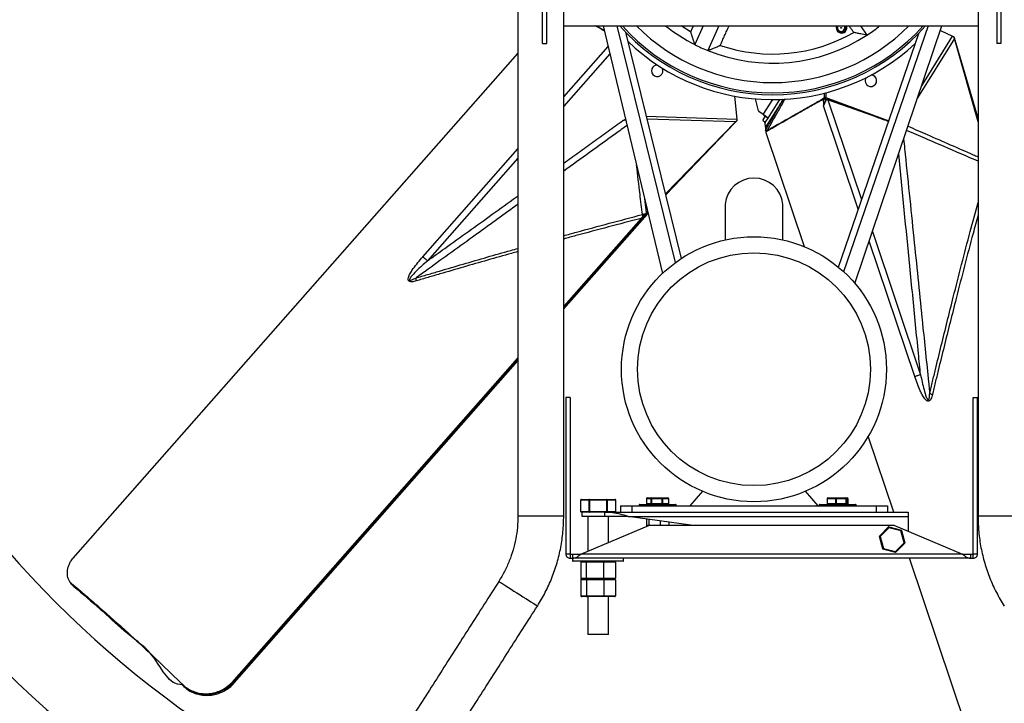
# Model space of a CAD drawing. Units: millimetres. Extents: x -2676 to 447, y 301 to 2112.
# Drawn here: x -1953 to -1341, y 521 to 947 of the extents above; entities that cross this region are included whole.
import ezdxf

# ---------------------------------------------------------------- set-up
doc = ezdxf.new("R2010")
doc.units = ezdxf.units.MM

msp = doc.modelspace()

# ---------------------------------------------------------------- linework, layer by layer
for p, q in [((-1628.05, 931.9), (-1628.05, 985.9)), ((-1625.45, 931.9), (-1625.45, 985.9)), ((-1345.43, 985.9), (-1345.43, 931.9)), ((-1342.83, 985.9), (-1342.83, 931.9)), ((-1614.89, 942.88), (-1357.06, 942.88)), ((-1590.29, 942.88), (-1553.4, 788.8)), ((-1545.35, 795.56), (-1581.54, 942.88)), ((-1576.48, 939.06), (-1541.84, 798.01)), ((-1528.02, 942.88), (-1533.32, 931.24)), ((-1518.26, 942.88), (-1525.23, 927.55)), ((-1443.95, 792.72), (-1393.98, 938.24)), ((-1388.16, 942.88), (-1440.7, 789.88)), ((-1433.7, 782.61), (-1379.5, 942.88)), ((-1430.28, 942.88), (-1426.17, 937.11)), ((-1419.36, 942.88), (-1418.93, 942.28)), ((-1418.17, 942.88), (-1418.93, 942.28)), ((-1380.49, 939.96), (-1372.95, 936.55)), ((-1628.05, 931.9), (-1625.45, 931.9)), ((-1371.75, 935.06), (-1394.65, 898.09)), ((-1392.09, 905.65), (-1372.95, 936.55)), ((-1357.06, 883.1), (-1371.75, 935.06)), ((-1371.52, 934.3), (-1357.06, 884.79)), ((-1342.83, 931.9), (-1345.43, 931.9)), ((-1920.17, 611.59), (-1643.39, 925.7)), ((-1614.89, 898.67), (-1587.22, 930.07)), ((-1586.14, 925.55), (-1614.89, 892.92)), ((-1508.61, 899.17), (-1507.21, 884.87)), ((-1493.66, 889.93), (-1495.56, 897.42)), ((-1490.69, 887.74), (-1484.85, 896.98)), ((-1478.41, 897.13), (-1489.34, 879.84)), ((-1480.67, 897.04), (-1487.95, 885.53)), ((-1420.01, 886.26), (-1451.95, 898.03)), ((-1451.85, 898.31), (-1412.65, 883.86)), ((-1420.07, 886.11), (-1450.43, 896.78)), ((-1450.43, 896.78), (-1429.53, 834.72)), ((-1450.38, 896.93), (-1420.01, 886.26)), ((-1490.69, 887.74), (-1493.46, 889.65)), ((-1431.55, 828.83), (-1453.23, 893.19)), ((-1563.6, 886.61), (-1507.21, 884.87)), ((-1507.9, 883.08), (-1563.15, 884.79)), ((-1551.68, 838.07), (-1507.9, 883.08)), ((-1508.43, 882.51), (-1551.52, 837.44)), ((-1489.63, 886.42), (-1490.88, 884.44)), ((-1490.32, 887.33), (-1488.14, 885.95)), ((-1487.95, 885.53), (-1489.29, 883.4)), ((-1465.08, 805.39), (-1488.99, 876.37)), ((-1702.55, 799.18), (-1643.39, 866.32)), ((-1643.39, 860.57), (-1699.7, 796.67)), ((-1514.48, 831.91), (-1514.48, 809.61)), ((-1478.48, 809.61), (-1478.48, 831.91)), ((-1614.89, 766.65), (-1564.47, 823.88)), ((-1614.89, 768.39), (-1566.73, 823.05)), ((-1566.26, 822.64), (-1614.89, 767.45)), ((-1564.5, 824.53), (-1564.25, 824.13)), ((-1563.56, 826.24), (-1562.56, 827.06)), ((-1562.34, 826.13), (-1563.21, 825.22)), ((-1422.81, 814.79), (-1392.82, 725.74)), ((-1396.42, 724.53), (-1424.82, 808.85)), ((-1821.35, 534.08), (-1643.39, 736.05)), ((-1821.38, 532.31), (-1643.39, 734.31)), ((-1643.39, 735.1), (-1820.91, 533.63)), ((-1613.55, 711.55), (-1613.55, 614.08)), ((-1610.95, 711.55), (-1613.55, 711.55)), ((-1610.95, 711.55), (-1610.95, 614.08)), ((-1360, 711.55), (-1357.4, 711.55)), ((-1360, 614.08), (-1360, 711.55)), ((-1360, 711.55), (-1357.4, 711.55)), ((-1357.4, 614.08), (-1357.4, 711.55)), ((-1409.41, 640.13), (-1425.34, 687.41)), ((-1528.61, 653.18), (-1536.48, 644.13)), ((-1456.48, 644.13), (-1464.34, 653.18)), ((-1604.39, 647.63), (-1604.41, 647.63)), ((-1599.02, 647.63), (-1604.39, 647.63)), ((-1604.39, 647.63), (-1604.39, 640.63)), ((-1603.87, 648.13), (-1598.67, 648.13)), ((-1598.84, 647.63), (-1599.02, 647.63)), ((-1599.02, 640.63), (-1599.02, 647.63)), ((-1598.84, 647.63), (-1598.84, 640.63)), ((-1588.11, 647.63), (-1598.84, 647.63)), ((-1598.67, 648.13), (-1588.28, 648.13)), ((-1588.28, 648.13), (-1583.08, 648.13)), ((-1587.93, 647.63), (-1588.11, 647.63)), ((-1588.11, 640.63), (-1588.11, 647.63)), ((-1587.93, 647.63), (-1587.93, 640.63)), ((-1582.56, 647.63), (-1587.93, 647.63)), ((-1582.56, 640.63), (-1582.56, 647.63)), ((-1582.54, 647.63), (-1582.56, 647.63)), ((-1579.48, 644.13), (-1579.48, 640.13)), ((-1579.48, 644.13), (-1572.48, 644.13)), ((-1572.48, 644.13), (-1572.48, 640.13)), ((-1572.48, 644.13), (-1420.48, 644.13)), ((-1562.13, 644.78), (-1567.98, 644.78)), ((-1567.73, 645.03), (-1562, 645.03)), ((-1563.4, 648.53), (-1563.42, 648.53)), ((-1563.42, 645.53), (-1563.4, 645.53)), ((-1560.53, 648.53), (-1563.4, 648.53)), ((-1563.4, 648.53), (-1563.4, 645.53)), ((-1563.4, 645.53), (-1560.53, 645.53)), ((-1562.87, 649.03), (-1560.15, 649.03)), ((-1544.98, 644.78), (-1562.13, 644.78)), ((-1562, 645.03), (-1545.23, 645.03)), ((-1560.36, 648.53), (-1560.53, 648.53)), ((-1560.53, 645.53), (-1560.53, 648.53)), ((-1560.53, 645.53), (-1560.36, 645.53)), ((-1553.62, 648.53), (-1560.36, 648.53)), ((-1560.36, 648.53), (-1560.36, 645.53)), ((-1560.36, 645.53), (-1553.62, 645.53)), ((-1560.15, 649.03), (-1553.75, 649.03)), ((-1553.75, 649.03), (-1550.08, 649.03)), ((-1553.44, 648.53), (-1553.62, 648.53)), ((-1553.62, 645.53), (-1553.62, 648.53)), ((-1553.62, 645.53), (-1553.44, 645.53)), ((-1549.57, 648.53), (-1553.44, 648.53)), ((-1553.44, 648.53), (-1553.44, 645.53)), ((-1553.44, 645.53), (-1549.57, 645.53)), ((-1549.57, 645.53), (-1549.57, 648.53)), ((-1549.53, 648.53), (-1549.57, 648.53)), ((-1549.57, 645.53), (-1549.53, 645.53)), ((-1450.13, 644.78), (-1455.98, 644.78)), ((-1455.73, 645.03), (-1450, 645.03)), ((-1450.91, 648.53), (-1450.98, 648.53)), ((-1450.98, 645.53), (-1450.91, 645.53)), ((-1445.63, 648.53), (-1450.91, 648.53)), ((-1450.91, 648.53), (-1450.91, 645.53)), ((-1450.91, 645.53), (-1445.63, 645.53)), ((-1450.46, 649.03), (-1445.45, 649.03)), ((-1432.98, 644.78), (-1450.13, 644.78)), ((-1450, 645.03), (-1433.23, 645.03)), ((-1445.43, 648.53), (-1445.63, 648.53)), ((-1445.63, 645.53), (-1445.63, 648.53)), ((-1445.63, 645.53), (-1445.43, 645.53)), ((-1445.45, 649.03), (-1439.46, 649.03)), ((-1439.12, 648.53), (-1445.43, 648.53)), ((-1445.43, 648.53), (-1445.43, 645.53)), ((-1445.43, 645.53), (-1439.12, 645.53)), ((-1439.46, 649.03), (-1438.49, 649.03)), ((-1439.12, 645.53), (-1439.12, 648.53)), ((-1439, 648.53), (-1439.12, 648.53)), ((-1439.12, 645.53), (-1439, 645.53)), ((-1439, 648.53), (-1439, 645.53)), ((-1437.97, 648.53), (-1439, 648.53)), ((-1439, 645.53), (-1437.97, 645.53)), ((-1437.97, 645.53), (-1437.97, 648.53)), ((-1437.97, 648.53), (-1437.97, 648.53)), ((-1437.97, 645.53), (-1437.97, 645.53)), ((-1420.48, 644.13), (-1420.48, 640.13)), ((-1420.48, 644.13), (-1413.48, 644.13)), ((-1413.48, 644.13), (-1413.48, 640.13)), ((-1604.41, 640.63), (-1604.39, 640.63)), ((-1604.39, 640.63), (-1599.02, 640.63)), ((-1603.48, 640.13), (-1603.87, 640.13)), ((-1603.48, 637.53), (-1603.48, 640.13)), ((-1589.38, 640.13), (-1603.48, 640.13)), ((-1589.38, 637.53), (-1603.48, 637.53)), ((-1599.02, 640.63), (-1598.84, 640.63)), ((-1598.84, 640.63), (-1588.11, 640.63)), ((-1589.38, 640.13), (-1400.48, 640.13)), ((-1588.11, 640.63), (-1587.93, 640.63)), ((-1587.93, 640.63), (-1582.56, 640.63)), ((-1582.56, 640.63), (-1582.54, 640.63)), ((-1535.81, 632.05), (-1574.83, 637.53)), ((-1574.83, 637.53), (-1400.48, 637.53)), ((-1400.48, 640.13), (-1400.48, 637.53)), ((-1400.48, 637.53), (-1400.48, 628.28)), ((-1604.34, 614.08), (-1561.48, 632.05)), ((-1563.46, 635.94), (-1563.46, 632.03)), ((-1563.46, 632.03), (-1561.89, 632.03)), ((-1562.72, 631.53), (-1562.91, 631.53)), ((-1561.89, 635.72), (-1561.89, 632.03)), ((-1561.89, 632.03), (-1561.52, 632.03)), ((-1561.48, 632.05), (-1409.48, 632.05)), ((-1554.9, 634.74), (-1554.9, 632.05)), ((-1549.49, 633.97), (-1549.49, 632.05)), ((-1409.48, 632.05), (-1366.62, 614.08)), ((-1416.32, 617.32), (-1418.42, 625.06)), ((-1418.37, 625.25), (-1412.71, 630.93)), ((-1412.48, 630.46), (-1417.89, 625.02)), ((-1412.52, 630.99), (-1404.77, 628.93)), ((-1405.06, 628.49), (-1412.48, 630.46)), ((-1403.06, 621.09), (-1405.06, 628.49)), ((-1404.63, 628.79), (-1402.53, 621.05)), ((-1417.89, 625.02), (-1415.89, 617.62)), ((-1408.47, 615.65), (-1403.06, 621.09)), ((-1402.58, 620.86), (-1408.24, 615.17)), ((-1610.95, 614.08), (-1609.21, 614.08)), ((-1366.62, 614.08), (-1604.34, 614.08)), ((-1408.43, 615.12), (-1416.18, 617.18)), ((-1415.89, 617.62), (-1408.47, 615.65)), ((-1361.74, 614.08), (-1360, 614.08)), ((-1610.95, 611.48), (-1609.21, 611.48)), ((-1609.35, 609.83), (-1599.56, 609.83)), ((-1361.74, 611.48), (-1609.21, 611.48)), ((-1599.47, 609.58), (-1609.1, 609.58)), ((-1600.84, 609.08), (-1604.2, 609.08)), ((-1604.2, 609.08), (-1604.2, 599.08)), ((-1590.11, 609.08), (-1600.84, 609.08)), ((-1600.84, 609.08), (-1600.84, 599.08)), ((-1599.56, 609.83), (-1577.6, 609.83)), ((-1577.85, 609.58), (-1599.47, 609.58)), ((-1590.11, 609.08), (-1590.11, 599.08)), ((-1582.75, 609.08), (-1590.11, 609.08)), ((-1582.75, 609.08), (-1582.75, 599.08)), ((-1342.76, 442.27), (-1399.76, 611.48)), ((-1361.74, 611.48), (-1360, 611.48)), ((-1600.74, 598.08), (-1604.23, 598.08)), ((-1604.23, 598.08), (-1604.23, 588.08)), ((-1604.2, 599.08), (-1600.84, 599.08)), ((-1603.67, 598.58), (-1600.35, 598.58)), ((-1600.84, 599.08), (-1590.11, 599.08)), ((-1589.98, 598.08), (-1600.74, 598.08)), ((-1600.74, 598.08), (-1600.74, 588.08)), ((-1600.35, 598.58), (-1590.17, 598.58)), ((-1590.17, 598.58), (-1583.29, 598.58)), ((-1590.11, 599.08), (-1582.75, 599.08)), ((-1582.73, 598.08), (-1589.98, 598.08)), ((-1589.98, 598.08), (-1589.98, 588.08)), ((-1582.73, 598.08), (-1582.73, 588.08)), ((-1920.23, 594.31), (-1919.75, 593.89)), ((-1604.23, 588.08), (-1600.74, 588.08)), ((-1600.35, 587.58), (-1603.67, 587.58)), ((-1600.74, 588.08), (-1589.98, 588.08)), ((-1590.17, 587.58), (-1600.35, 587.58)), ((-1583.29, 587.58), (-1590.17, 587.58)), ((-1589.98, 588.08), (-1582.73, 588.08)), ((-1587.13, 563.93), (-1599.83, 563.93))]:
    msp.add_line(p, q)
at = {"flags": 128}
for points in [[(-1535.95, 939.17), (-1541.17, 942.42), (-1541.84, 942.88)], [(-1372.95, 936.55), (-1372.65, 936.41), (-1372.35, 936.28), (-1372.06, 936.14)], [(-1451.85, 898.31), (-1451.94, 898.32), (-1452.04, 898.34), (-1452.13, 898.35), (-1452.23, 898.37), (-1452.32, 898.38), (-1452.41, 898.4), (-1452.5, 898.41), (-1452.59, 898.42)], [(-1451.85, 898.31), (-1451.86, 898.28), (-1451.87, 898.24), (-1451.89, 898.21), (-1451.9, 898.17), (-1451.91, 898.14), (-1451.92, 898.1), (-1451.94, 898.07), (-1451.95, 898.03)], [(-1450.38, 896.93), (-1450.38, 896.91), (-1450.39, 896.89), (-1450.4, 896.87), (-1450.4, 896.85), (-1450.41, 896.83), (-1450.42, 896.81), (-1450.42, 896.79), (-1450.43, 896.78)], [(-1507.21, 884.87), (-1507.17, 884.54), (-1507.14, 884.21), (-1507.11, 883.89)], [(-1488.33, 886.1), (-1488.68, 886.35), (-1489.12, 886.65), (-1489.61, 886.99), (-1490.14, 887.35), (-1490.69, 887.74)], [(-1420.01, 886.26), (-1420.02, 886.24), (-1420.02, 886.22), (-1420.03, 886.2), (-1420.04, 886.19), (-1420.04, 886.17), (-1420.05, 886.15), (-1420.06, 886.13), (-1420.07, 886.11)], [(-1566.73, 823.05), (-1566.66, 822.99), (-1566.59, 822.93), (-1566.52, 822.86), (-1566.46, 822.81), (-1566.39, 822.75), (-1566.34, 822.7), (-1566.3, 822.67), (-1566.26, 822.64)], [(-1699.7, 796.67), (-1700.07, 797), (-1700.44, 797.32), (-1700.81, 797.65), (-1701.17, 797.97), (-1701.53, 798.28), (-1701.88, 798.59), (-1702.22, 798.89), (-1702.55, 799.18)], [(-1392.82, 725.74), (-1393.29, 725.59), (-1393.75, 725.43), (-1394.22, 725.27), (-1394.67, 725.12), (-1395.13, 724.97), (-1395.57, 724.82), (-1396, 724.67), (-1396.42, 724.53)], [(-1360, 711.55), (-1360, 711.55)], [(-1357.4, 711.55), (-1357.4, 711.55)], [(-1643.39, 637.85), (-1643.32, 637.85), (-1642.93, 637.84), (-1642.2, 637.84), (-1641.14, 637.84), (-1639.79, 637.83), (-1638.18, 637.83), (-1636.35, 637.83), (-1634.33, 637.82), (-1632.19, 637.82), (-1629.98, 637.82), (-1627.74, 637.82), (-1625.54, 637.81), (-1623.43, 637.81), (-1621.46, 637.81), (-1619.68, 637.81), (-1618.13, 637.81), (-1616.85, 637.81), (-1615.87, 637.82), (-1615.22, 637.82), (-1614.92, 637.82), (-1614.89, 637.82)], [(-1328.56, 637.65), (-1328.63, 637.66), (-1329.02, 637.66), (-1329.75, 637.66), (-1330.81, 637.66), (-1332.16, 637.67), (-1333.77, 637.67), (-1335.6, 637.67), (-1337.62, 637.68), (-1339.76, 637.68), (-1341.97, 637.68), (-1344.21, 637.68), (-1346.41, 637.69), (-1348.52, 637.69), (-1350.49, 637.69), (-1352.28, 637.69), (-1353.82, 637.69), (-1355.1, 637.69), (-1356.08, 637.69), (-1356.73, 637.68), (-1357.03, 637.68), (-1357.06, 637.68)], [(-1418.42, 625.06), (-1418.41, 625.06), (-1418.38, 625.05), (-1418.33, 625.05), (-1418.26, 625.05), (-1418.18, 625.04), (-1418.09, 625.03), (-1417.99, 625.03), (-1417.89, 625.02)], [(-1417.89, 625.02), (-1417.98, 625.07), (-1418.07, 625.11), (-1418.16, 625.15), (-1418.23, 625.18), (-1418.29, 625.21), (-1418.33, 625.23), (-1418.36, 625.25), (-1418.37, 625.25)], [(-1412.48, 630.46), (-1412.53, 630.55), (-1412.57, 630.64), (-1412.61, 630.72), (-1412.64, 630.8), (-1412.67, 630.85), (-1412.69, 630.9), (-1412.71, 630.93), (-1412.71, 630.93)], [(-1412.48, 630.46), (-1412.49, 630.56), (-1412.5, 630.66), (-1412.5, 630.75), (-1412.51, 630.83), (-1412.51, 630.9), (-1412.52, 630.95), (-1412.52, 630.98), (-1412.52, 630.99)], [(-1405.06, 628.49), (-1405.01, 628.58), (-1404.95, 628.66), (-1404.9, 628.74), (-1404.86, 628.8), (-1404.82, 628.86), (-1404.79, 628.9), (-1404.77, 628.92), (-1404.77, 628.93)], [(-1405.06, 628.49), (-1404.98, 628.55), (-1404.9, 628.61), (-1404.82, 628.66), (-1404.76, 628.7), (-1404.7, 628.74), (-1404.66, 628.77), (-1404.64, 628.79), (-1404.63, 628.79)], [(-1402.58, 620.86), (-1402.59, 620.86), (-1402.62, 620.88), (-1402.66, 620.9), (-1402.72, 620.93), (-1402.79, 620.96), (-1402.88, 621), (-1402.97, 621.04), (-1403.06, 621.09)], [(-1403.06, 621.09), (-1402.96, 621.08), (-1402.86, 621.07), (-1402.77, 621.07), (-1402.69, 621.06), (-1402.62, 621.06), (-1402.57, 621.05), (-1402.54, 621.05), (-1402.53, 621.05)], [(-1416.32, 617.32), (-1416.31, 617.32), (-1416.29, 617.34), (-1416.25, 617.37), (-1416.19, 617.4), (-1416.13, 617.45), (-1416.05, 617.5), (-1415.97, 617.56), (-1415.89, 617.62)], [(-1416.18, 617.18), (-1416.18, 617.19), (-1416.16, 617.21), (-1416.13, 617.25), (-1416.09, 617.31), (-1416.05, 617.37), (-1416, 617.45), (-1415.94, 617.53), (-1415.89, 617.62)], [(-1408.24, 615.17), (-1408.24, 615.18), (-1408.26, 615.21), (-1408.28, 615.25), (-1408.31, 615.31), (-1408.34, 615.39), (-1408.38, 615.47), (-1408.42, 615.56), (-1408.47, 615.65)], [(-1408.43, 615.12), (-1408.43, 615.13), (-1408.43, 615.16), (-1408.44, 615.21), (-1408.44, 615.28), (-1408.45, 615.36), (-1408.46, 615.45), (-1408.46, 615.55), (-1408.47, 615.65)], [(-1655.28, 597.09), (-1655.23, 597.05), (-1654.9, 596.84), (-1654.28, 596.45), (-1653.39, 595.89), (-1652.25, 595.16), (-1650.89, 594.29), (-1649.35, 593.31), (-1647.65, 592.22), (-1645.85, 591.07), (-1643.98, 589.88), (-1642.1, 588.67), (-1640.25, 587.49), (-1638.47, 586.35), (-1636.81, 585.28), (-1635.3, 584.32), (-1634, 583.48), (-1632.92, 582.79), (-1632.1, 582.27), (-1631.55, 581.91), (-1631.3, 581.75), (-1631.28, 581.73)]]:
    msp.add_lwpolyline(points, dxfattribs=at)
for centre, radius in [((-1442.24, 941.74), 0.25), ((-1496.48, 729.13), 82.47), ((-1496.48, 729.13), 72.47)]:
    msp.add_circle(centre, radius)
for centre, radius, start, end in [((-1485.98, 1028.48), 681.51, 115.00573, 244.98664), ((-1485.98, 1028.48), 629, 114.3718, 245.61992), ((-1484.83, 1026.98), 127, 221.46824, 318.53176), ((-1484.83, 1026.98), 125.81, 221.94922, 318.05078), ((-1484.83, 1026.98), 119.38, 224.78699, 315.21301), ((-1484.83, 1026.98), 107.32, 231.59823, 243.13797), ((-1484.83, 1026.98), 101.6, 251.22659, 299.79639), ((-1442.24, 941.74), 3, 157.77447, 22.22553), ((-1441.98, 941.66), 3.25, 188.47677, 21.95615), ((-1442.24, 941.74), 2.25, 149.7126, 30.2874), ((-1484.83, 1026.98), 107.31, 303.13797, 307.88573), ((-1484.83, 1026.98), 130, 226.0266, 313.01533), ((-1484.83, 1026.98), 107.32, 247.88573, 303.13797), ((-1484.83, 1026.98), 107.32, 243.13797, 247.88573), ((-1556.7, 914.93), 3.57, 138.61628, 28.15993), ((-1556.7, 914.93), 3.57, 86.48942, 138.61628), ((-1423.73, 908.72), 3.57, 146.48942, 198.61628), ((-1423.73, 908.72), 3.57, 198.61628, 88.15993), ((-1450.02, 898.39), 3.61, 192.79364, 201.68076), ((-1447.31, 906.1), 9.97, 234.63141, 240.06345), ((-1446.86, 907.13), 10.42, 236.64277, 240.77365), ((-1454.92, 890.58), 6.13, 62.2662, 63.94052), ((-1493.17, 890.06), 0.5, 194.26336, 235.35426), ((-1489.86, 882.87), 0.399, 4.35286, 58.10246), ((-1489.79, 883.05), 0.399, 356.76613, 58.12902), ((-1490.16, 875.62), 2.88, 49.41375, 67.6528), ((-1496.48, 830.04), 18.1, 5.93702, 174.06298), ((-1562.41, 810.53), 15.31, 96.65235, 103.29812), ((-1535.09, 830.03), 31.18, 188.49126, 190.7228), ((-1550.67, 810.32), 20.5, 131.22555, 137.25731), ((-1569.01, 820.38), 5.07, 41.94142, 49.52253), ((-1550.67, 810.27), 19.87, 134.1081, 137.20518), ((-1565.17, 824.59), 1.51, 32.51152, 49.26038), ((-1564.43, 825.26), 1.3, 35.08953, 48.13184), ((-1687.33, 787.72), 19.7, 185.32308, 190.52143), ((-1378.88, 731.96), 19.68, 245.32168, 250.52328), ((-1567.73, 644.78), 0.25, 90, 180), ((-1545.23, 644.78), 0.25, 0, 90), ((-1455.73, 644.78), 0.25, 90, 180), ((-1433.23, 644.78), 0.25, 0, 90), ((-1418.23, 625.11), 0.2, 135.15025, 195.15025), ((-1412.57, 630.79), 0.2, 75.15025, 135.15025), ((-1404.82, 628.74), 0.2, 15.15025, 75.15025), ((-1402.72, 621), 0.2, 315.15025, 15.15025), ((-1416.13, 617.37), 0.2, 195.15025, 255.15025), ((-1408.38, 615.32), 0.2, 255.15025, 315.15025), ((-1609.1, 609.83), 0.25, 180, 270), ((-1577.85, 609.83), 0.25, 270, 0)]:
    msp.add_arc(centre, radius, start, end)
for centre, major_axis, ratio, start_param, end_param in [((35.38, -2709.1), (-1399.35, 3973.95), 0.128743, 0.390537, 0.392833), ((35.22, -2709.53), (-1399.06, 3974.05), 0.128083, 0.390313, 0.391127), ((-1428.16, 831.05), (-23.21, 65.92), 0.128083, 6.180749, 6.407917), ((-1428.21, 830.9), (-23.1, 65.95), 0.113856, 6.181119, 6.408287), ((-1488.34, 882.48), (2.11, -1.34), 0.175947, 3.905283, 4.098051), ((-1490.91, 887.4), (2.96, -1.87), 0.159039, 0, 0.47478), ((-2450.74, 1266.47), (1044.63, -385.03), 0.002515, 6.120439, 6.171201), ((-2450.74, 1266.47), (1044.63, -385.02), 0.001617, 6.120439, 6.171201), ((-1603.87, 647.63), (0.52, 0), 0.96225, 1.570796, 3.141593), ((-1598.67, 647.63), (0, 0.5), 0.69282, 0, 1.570796), ((-1598.67, 647.63), (0, 0.5), 0.34641, 0, 1.570796), ((-1588.28, 647.63), (0, 0.5), 0.34641, 4.712389, 6.283185), ((-1588.28, 647.63), (0, 0.5), 0.69282, 4.712389, 6.283185), ((-1583.08, 647.63), (0.52, 0), 0.96225, 0, 1.570796), ((-1562.87, 648.53), (0.526, 0), 0.950142, 1.570796, 3.141593), ((-1562.87, 645.53), (0.526, 0), 0.950142, 3.141593, 4.712389), ((-1562.87, 648.53), (0.509, 0), 0.981879, 1.570796, 3.141593), ((-1562.87, 645.53), (0.509, 0), 0.981879, 3.141593, 4.712389), ((-1560.15, 648.53), (0, 0.5), 0.758349, 0, 1.570796), ((-1560.15, 645.53), (0, 0.5), 0.758349, 1.570796, 3.141593), ((-1560.15, 648.53), (0, 0.5), 0.430203, 0, 1.570796), ((-1560.15, 645.53), (0, 0.5), 0.430203, 1.570796, 3.141593), ((-1553.75, 648.53), (0, 0.5), 0.622272, 4.712389, 6.283185), ((-1553.75, 648.53), (0, 0.5), 0.260107, 4.712389, 6.283185), ((-1553.75, 645.53), (0, 0.5), 0.622272, 3.141593, 4.712389), ((-1553.75, 645.53), (0, 0.5), 0.260107, 3.141593, 4.712389), ((-1550.08, 648.53), (0.509, 0), 0.981879, 0, 1.570796), ((-1550.08, 648.53), (0.526, 0), 0.950142, 0, 1.570796), ((-1550.08, 645.53), (0.509, 0), 0.981879, 4.712389, 6.283185), ((-1550.08, 645.53), (0.526, 0), 0.950142, 4.712389, 6.283185), ((-1450.46, 648.53), (0.52, 0), 0.960649, 1.570796, 3.141593), ((-1450.46, 645.53), (0.52, 0), 0.960649, 3.141593, 4.712389), ((-1450.46, 648.53), (0, 0.5), 0.8958, 0, 1.570796), ((-1450.46, 645.53), (0, 0.5), 0.8958, 1.570796, 3.141593), ((-1445.45, 648.53), (0, 0.5), 0.355262, 0, 1.570796), ((-1445.45, 645.53), (0, 0.5), 0.355262, 1.570796, 3.141593), ((-1445.45, 648.53), (0, 0.5), 0.040113, 4.712389, 6.283185), ((-1445.45, 645.53), (0, 0.5), 0.040113, 3.141593, 4.712389), ((-1439.46, 648.53), (0, 0.5), 0.685701, 4.712389, 6.283185), ((-1439.46, 648.53), (0, 0.5), 0.935913, 4.712389, 6.283185), ((-1439.46, 645.53), (0, 0.5), 0.685701, 3.141593, 4.712389), ((-1439.46, 645.53), (0, 0.5), 0.935913, 3.141593, 4.712389), ((-1438.49, 648.53), (0.52, 0), 0.960649, 0, 1.570796), ((-1438.49, 645.53), (0.52, 0), 0.960649, 4.712389, 6.283185), ((-1603.87, 640.63), (0.52, 0), 0.96225, 3.141593, 4.712389), ((-1598.67, 640.63), (0, 0.5), 0.69282, 1.570796, 3.141593), ((-1598.67, 640.63), (0, 0.5), 0.34641, 1.570796, 3.141593), ((-1588.28, 640.63), (0, 0.5), 0.34641, 3.141593, 4.712389), ((-1588.28, 640.63), (0, 0.5), 0.69282, 3.141593, 4.712389), ((-1583.08, 640.63), (0.52, 0), 0.96225, 4.712389, 6.283185), ((-1562.91, 632.03), (0.55, 0), 0.908727, 3.141593, 4.712389), ((-1561.47, 632.03), (0, 0.5), 0.85316, 1.570796, 1.868155), ((-1603.63, 609.08), (0.564, 0), 0.8859, 1.570796, 3.141593), ((-1600.45, 609.08), (0, 0.5), 0.775028, 0, 1.570796), ((-1590.29, 609.08), (0, 0.5), 0.353768, 4.712389, 6.283185), ((-1583.32, 609.08), (0.564, 0), 0.8859, 0, 1.570796), ((-1603.67, 598.08), (0.566, 0), 0.883524, 1.570796, 3.141593), ((-1603.63, 599.08), (0.564, 0), 0.8859, 3.141593, 4.712389), ((-1600.45, 599.08), (0, 0.5), 0.775028, 1.570796, 3.141593), ((-1600.35, 598.08), (0, 0.5), 0.763952, 0, 1.570796), ((-1590.29, 599.08), (0, 0.5), 0.353768, 3.141593, 4.712389), ((-1590.17, 598.08), (0, 0.5), 0.367879, 4.712389, 6.283185), ((-1583.32, 599.08), (0.564, 0), 0.8859, 4.712389, 6.283185), ((-1583.29, 598.08), (0.566, 0), 0.883524, 0, 1.570796), ((-1603.67, 588.08), (0.566, 0), 0.883524, 3.141593, 4.712389), ((-1600.35, 588.08), (0, 0.5), 0.763952, 1.570796, 3.141593), ((-1590.17, 588.08), (0, 0.5), 0.367879, 3.141593, 4.712389), ((-1583.29, 588.08), (0.566, 0), 0.883524, 4.712389, 6.283185), ((-1738.59, 462.83), (81.59, -71.89), 0.211498, 3.198262, 3.255105)]:
    msp.add_ellipse(centre, major_axis=major_axis, ratio=ratio, start_param=start_param, end_param=end_param)
for points in [[(-1643.39, 1419.3), (-1643.39, 637.85)], [(-1614.89, 637.82), (-1614.89, 987.88)], [(-1357.06, 987.88), (-1357.06, 637.68)], [(-1534.3, 942.88), (-1535.98, 939.19)], [(-1517.49, 930.77), (-1511.98, 942.88)], [(-1437.3, 942.88), (-1434.38, 938.79)], [(-1372.06, 936.14), (-1371.75, 935.06)], [(-1371.52, 934.3), (-1371.87, 935.48)], [(-1489.07, 878.28), (-1478.3, 897.25)], [(-1614.89, 857.5), (-1578.09, 883.9)], [(-1508.43, 882.51), (-1507.59, 883.39)], [(-1507.11, 883.89), (-1507.9, 883.08)], [(-1489.6, 882.7), (-1489.48, 882.25)], [(-1488.33, 886.1), (-1488.14, 885.95)], [(-1489.34, 879.84), (-1489.26, 877.93)], [(-1489.26, 877.93), (-1489.07, 878.28)], [(-1489.25, 877.67), (-1489.26, 877.93)], [(-1489.09, 876.73), (-1488.99, 876.37)], [(-1564.59, 835.53), (-1563.56, 826.24)], [(-1565.25, 823.76), (-1566.26, 822.64)], [(-1564.47, 823.88), (-1564.23, 824.1)], [(-1564.25, 824.13), (-1564.23, 824.1)], [(-1564.23, 824.1), (-1563.21, 825.22)], [(-1564.18, 825.74), (-1563.56, 826.24)], [(-1563.36, 826.01), (-1563.89, 825.4)], [(-1562.52, 826.91), (-1563.36, 826.01)], [(-1604.41, 647.63), (-1604.41, 640.63)], [(-1582.54, 640.63), (-1582.54, 647.63)], [(-1567.98, 644.78), (-1567.98, 644.13)], [(-1563.42, 648.53), (-1563.42, 645.53)], [(-1549.53, 645.53), (-1549.53, 648.53)], [(-1544.98, 644.13), (-1544.98, 644.78)], [(-1455.98, 644.78), (-1455.98, 644.13)], [(-1450.98, 648.53), (-1450.98, 645.53)], [(-1437.97, 645.53), (-1437.97, 648.53)], [(-1432.98, 644.13), (-1432.98, 644.78)], [(-1599.83, 637.53), (-1599.83, 615.97)], [(-1589.38, 637.53), (-1589.38, 640.13)], [(-1574.83, 637.53), (-1589.38, 637.53)], [(-1587.13, 621.3), (-1587.13, 637.53)], [(-1610.95, 614.08), (-1613.55, 614.08)], [(-1610.95, 614.08), (-1610.95, 611.48)], [(-1610.95, 614.08), (-1610.95, 614.08)], [(-1609.21, 611.48), (-1609.21, 614.08)], [(-1609.21, 614.08), (-1604.34, 614.08)], [(-1366.62, 614.08), (-1361.74, 614.08)], [(-1361.74, 614.08), (-1361.74, 611.48)], [(-1360, 611.48), (-1360, 614.08)], [(-1360, 614.08), (-1360, 614.08)], [(-1357.4, 614.08), (-1360, 614.08)], [(-1609.35, 611.48), (-1609.35, 609.83)], [(-1577.6, 609.83), (-1577.6, 611.48)], [(-1920.34, 594.42), (-1919.85, 593.98)], [(-1655.28, 597.09), (-1800.9, 368.95)], [(-1599.83, 587.58), (-1599.83, 563.93)], [(-1587.13, 563.93), (-1587.13, 587.58)], [(-1776.89, 353.6), (-1631.28, 581.73)], [(-1852.47, 532.58), (-1852.47, 532.58)], [(-1851.55, 531.71), (-1851.08, 531.29)]]:
    msp.add_open_spline(points, degree=1)
for points, knots in [([(-1589.51, 939.6), (-1589.91, 939.84), (-1591.78, 940.95), (-1593.63, 942.03), (-1595.07, 942.88)], [0, 0, 0, 0, 0.218572, 1, 1, 1, 1]), ([(-1594.38, 942.88), (-1593.1, 942.12), (-1591.52, 941.19), (-1589.92, 940.25), (-1589.62, 940.08)], [0, 0, 0, 0, 0.811268, 1, 1, 1, 1]), ([(-1535.97, 939.14), (-1535.97, 939.15), (-1535.99, 939.22), (-1535.87, 938.83), (-1535.56, 937.88), (-1534.93, 935.93), (-1534.14, 933.57), (-1533.55, 931.88), (-1533.33, 931.24), (-1533.32, 931.24)], [0, 0, 0, 0, 0.035466, 0.153265, 0.304664, 0.516032, 0.818369, 0.998639, 1, 1, 1, 1]), ([(-1426.17, 937.11), (-1426.17, 937.12), (-1426.82, 937.24), (-1428.12, 937.49), (-1430.22, 937.9), (-1432.17, 938.31), (-1433.58, 938.61), (-1434.3, 938.77), (-1434.32, 938.77), (-1434.33, 938.77)], [0, 0, 0, 0, 0.001359, 0.176, 0.355785, 0.596019, 0.767762, 0.900977, 1, 1, 1, 1]), ([(-1418.85, 942.88), (-1418.88, 942.68), (-1418.9, 942.48), (-1418.93, 942.28), (-1418.93, 942.28)], [0, 0, 0, 0, 0.975004, 1, 1, 1, 1]), ([(-1371.87, 935.48), (-1371.89, 935.56), (-1371.93, 935.7), (-1371.99, 935.88), (-1372.02, 936.02), (-1372.05, 936.11), (-1372.06, 936.14), (-1372.06, 936.14), (-1372.06, 936.14)], [0, 0, 0, 0, 0.278481, 0.478848, 0.639723, 0.801622, 0.940527, 1, 1, 1, 1]), ([(-1525.23, 927.55), (-1525.23, 927.56), (-1524.62, 927.8), (-1523.39, 928.29), (-1521.41, 929.1), (-1519.57, 929.88), (-1518.25, 930.44), (-1517.57, 930.73), (-1517.55, 930.74), (-1517.54, 930.74)], [0, 0, 0, 0, 0.0013585, 0.1760193, 0.3558252, 0.5960862, 0.7678487, 0.9010787, 1, 1, 1, 1]), ([(-1452.59, 898.42), (-1452.58, 898.55), (-1452.55, 898.82), (-1452.56, 899.22), (-1452.58, 899.76), (-1452.61, 900.39), (-1452.63, 900.89), (-1452.63, 901.11)], [0, 0, 0, 0, 0.1468774, 0.2944462, 0.446942, 0.7575841, 1, 1, 1, 1]), ([(-1451.8, 901.35), (-1451.79, 901.06), (-1451.78, 900.48), (-1451.77, 899.76), (-1451.78, 899.19), (-1451.8, 898.76), (-1451.83, 898.46), (-1451.85, 898.31)], [0, 0, 0, 0, 0.2914, 0.569953, 0.709233, 0.848524, 1, 1, 1, 1]), ([(-1453.37, 897.05), (-1453.53, 896.99), (-1453.99, 896.78), (-1455.05, 896.23), (-1456.55, 895.42), (-1458.03, 894.6), (-1460.1, 893.44), (-1463.92, 891.28), (-1472.08, 886.64), (-1480.79, 881.66), (-1487.07, 878.04), (-1488.84, 877.02)], [0, 0, 0, 0, 0.012262, 0.036784, 0.085819, 0.13485, 0.159366, 0.257428, 0.453558, 0.845857, 1, 1, 1, 1]), ([(-1488.29, 877.81), (-1486.75, 878.69), (-1480.7, 882.15), (-1472.23, 886.97), (-1464.06, 891.59), (-1460.24, 893.76), (-1458.18, 894.93), (-1456.7, 895.78), (-1455.21, 896.63), (-1454.16, 897.24), (-1453.7, 897.5), (-1453.54, 897.59)], [0, 0, 0, 0, 0.1361, 0.536194, 0.73623, 0.836259, 0.861272, 0.911324, 0.961526, 0.986935, 1, 1, 1, 1]), ([(-1477.17, 897.44), (-1477.48, 896.89), (-1479.04, 894.14), (-1482.75, 887.6), (-1486.14, 881.6), (-1488.29, 877.81)], [0, 0, 0, 0, 0.083915, 0.419576, 1, 1, 1, 1]), ([(-1453.54, 897.59), (-1453.48, 897.63), (-1453.32, 897.73), (-1453.17, 897.88), (-1453.08, 897.97)], [0, 0, 0, 0, 0.362355, 1, 1, 1, 1]), ([(-1452.28, 897.46), (-1452.5, 897.34), (-1452.86, 897.15), (-1453.22, 897.08), (-1453.37, 897.05)], [0, 0, 0, 0, 0.591447, 1, 1, 1, 1]), ([(-1453.23, 893.19), (-1453.23, 893.2), (-1452.92, 894.16), (-1452.57, 895.13), (-1452.23, 896.09)], [0, 0, 0, 0, 0.013856, 1, 1, 1, 1]), ([(-1452.07, 896.01), (-1452.47, 895.08), (-1452.87, 894.13), (-1453.23, 893.2), (-1453.23, 893.19)], [0, 0, 0, 0, 0.9836199, 1, 1, 1, 1]), ([(-1453.08, 897.97), (-1453.03, 898.01), (-1452.93, 898.11), (-1452.77, 898.26), (-1452.65, 898.37), (-1452.59, 898.42)], [0, 0, 0, 0, 0.2767213, 0.6370036, 1, 1, 1, 1]), ([(-1451.95, 898.03), (-1451.99, 897.96), (-1452.07, 897.82), (-1452.18, 897.63), (-1452.25, 897.51), (-1452.28, 897.46)], [0, 0, 0, 0, 0.36077, 0.721533, 1, 1, 1, 1]), ([(-1578.09, 883.9), (-1578.08, 883.9), (-1577.92, 884), (-1577.72, 884.12), (-1577.17, 884.45), (-1576.76, 884.68), (-1576.41, 884.89)], [0, 0, 0, 0, 0.017182, 0.280929, 0.370857, 1, 1, 1, 1]), ([(-1576.3, 884.44), (-1576.51, 884.39), (-1576.93, 884.28), (-1577.49, 884.1), (-1577.87, 883.97), (-1578.05, 883.91), (-1578.08, 883.9), (-1578.09, 883.9)], [0, 0, 0, 0, 0.347608, 0.699965, 0.941376, 0.980758, 1, 1, 1, 1]), ([(-1576.27, 884.33), (-1576.63, 884.26), (-1577.24, 884.14), (-1577.84, 883.97), (-1578.09, 883.9)], [0, 0, 0, 0, 0.5865687, 1, 1, 1, 1]), ([(-1507.59, 883.39), (-1507.53, 883.46), (-1507.43, 883.56), (-1507.3, 883.7), (-1507.2, 883.8), (-1507.14, 883.87), (-1507.11, 883.89), (-1507.11, 883.89), (-1507.11, 883.89)], [0, 0, 0, 0, 0.278472, 0.478842, 0.639723, 0.801619, 0.940527, 1, 1, 1, 1]), ([(-1490.88, 884.44), (-1490.9, 884.37), (-1490.93, 884.24), (-1490.7, 883.87), (-1490.37, 883.5), (-1490.11, 883.26), (-1490.03, 883.19)], [0, 0, 0, 0, 0.30012, 0.597248, 0.888913, 1, 1, 1, 1]), ([(-1490.69, 887.7), (-1490.63, 887.64), (-1490.51, 887.53), (-1490.38, 887.39), (-1490.32, 887.33)], [0, 0, 0, 0, 0.505844, 1, 1, 1, 1]), ([(-1490.32, 887.33), (-1490.26, 887.27), (-1489.99, 887.02), (-1489.64, 886.64), (-1489.63, 886.49), (-1489.63, 886.42)], [0, 0, 0, 0, 0.1336923, 0.6228446, 1, 1, 1, 1]), ([(-1489.75, 882.95), (-1489.74, 882.99), (-1489.7, 883.07), (-1489.67, 883.16), (-1489.65, 883.21)], [0, 0, 0, 0, 0.468448, 1, 1, 1, 1]), ([(-1489.6, 882.7), (-1489.62, 882.76), (-1489.65, 882.85), (-1489.72, 882.92), (-1489.75, 882.95)], [0, 0, 0, 0, 0.563862, 1, 1, 1, 1]), ([(-1489.65, 883.21), (-1489.63, 883.26), (-1489.6, 883.32), (-1489.58, 883.38), (-1489.58, 883.39)], [0, 0, 0, 0, 0.934421, 1, 1, 1, 1]), ([(-1489.46, 882.9), (-1489.48, 882.87), (-1489.53, 882.8), (-1489.58, 882.74), (-1489.6, 882.7)], [0, 0, 0, 0, 0.469423, 1, 1, 1, 1]), ([(-1489.58, 883.39), (-1489.56, 883.4), (-1489.52, 883.45), (-1489.39, 883.43), (-1489.29, 883.4), (-1489.29, 883.4)], [0, 0, 0, 0, 0.431105, 0.993265, 1, 1, 1, 1]), ([(-1489.34, 879.84), (-1489.4, 880.65), (-1489.48, 881.85), (-1489.43, 882.75), (-1489.39, 883.01), (-1489.39, 883.03)], [0, 0, 0, 0, 0.651022, 0.9743772, 1, 1, 1, 1]), ([(-1489.39, 883.03), (-1489.36, 883.16), (-1489.33, 883.33), (-1489.3, 883.39), (-1489.29, 883.4)], [0, 0, 0, 0, 0.810866, 1, 1, 1, 1]), ([(-1575.46, 880.93), (-1577.88, 879.17), (-1591.03, 869.67), (-1604.17, 860.17), (-1614.89, 852.42)], [0, 0, 0, 0, 0.184593, 1, 1, 1, 1]), ([(-1489.25, 877.67), (-1489.23, 877.41), (-1489.2, 877.1), (-1489.11, 876.79), (-1489.09, 876.73)], [0, 0, 0, 0, 0.821954, 1, 1, 1, 1]), ([(-1488.84, 877.02), (-1488.85, 877.02), (-1488.93, 876.92), (-1489.01, 876.83), (-1489.09, 876.73)], [0, 0, 0, 0, 0.037617, 1, 1, 1, 1]), ([(-1488.29, 877.81), (-1488.43, 877.62), (-1488.63, 877.37), (-1488.8, 877.1), (-1488.84, 877.02)], [0, 0, 0, 0, 0.71933, 1, 1, 1, 1]), ([(-1357.06, 858.65), (-1358.88, 859.44), (-1367.62, 863.2), (-1378.49, 867.89), (-1391.47, 873.48), (-1397.55, 876.1), (-1401.51, 877.81)], [0, 0, 0, 0, 0.1232358, 0.5898875, 0.7330865, 1, 1, 1, 1]), ([(-1400.61, 880.45), (-1396.63, 878.71), (-1387.87, 874.87), (-1374.33, 868.94), (-1363.79, 864.32), (-1358.03, 861.8), (-1357.06, 861.37)], [0, 0, 0, 0, 0.2738998, 0.6033937, 0.9328878, 1, 1, 1, 1]), ([(-1403.35, 872.36), (-1403.15, 870.42), (-1401.04, 849.91), (-1397.23, 812.86), (-1393.5, 776.5), (-1391.06, 752.67), (-1389.69, 739.32), (-1388.3, 725.72), (-1387.43, 717.31), (-1387.19, 714.94), (-1387.1, 714.08)], [0, 0, 0, 0, 0.036812, 0.388762, 0.702142, 0.725967, 0.84053, 0.955092, 0.983733, 1, 1, 1, 1]), ([(-1392.82, 725.74), (-1393.25, 730.12), (-1394.28, 740.55), (-1396.51, 763.07), (-1400.61, 804.53), (-1404.12, 839.94), (-1406.42, 863.26)], [0, 0, 0, 0, 0.09555, 0.227462, 0.491286, 1, 1, 1, 1]), ([(-1565.93, 825.43), (-1566.42, 829.65), (-1567.63, 839.9), (-1568.83, 850.16), (-1569.54, 856.2)], [0, 0, 0, 0, 0.411088, 1, 1, 1, 1]), ([(-1699.7, 796.67), (-1696.12, 799.24), (-1687.61, 805.34), (-1669.22, 818.53), (-1654.03, 829.43), (-1643.77, 836.79), (-1643.39, 837.06)], [0, 0, 0, 0, 0.190544, 0.453601, 0.979717, 1, 1, 1, 1]), ([(-1643.39, 831.81), (-1651.77, 825.76), (-1661.18, 818.96), (-1675.5, 808.61), (-1686.38, 800.75), (-1697.46, 792.74), (-1704.32, 787.79), (-1706.25, 786.39), (-1706.95, 785.89)], [0, 0, 0, 0, 0.395566, 0.443915, 0.676392, 0.90887, 0.96699, 1, 1, 1, 1]), ([(-1387.1, 714.08), (-1386.51, 716.57), (-1385.33, 721.54), (-1382.94, 731.5), (-1378.7, 748.95), (-1371.58, 777.56), (-1363.99, 807.18), (-1358.67, 826.86), (-1357.06, 832.84)], [0, 0, 0, 0, 0.063184, 0.126367, 0.252723, 0.505355, 0.849655, 1, 1, 1, 1]), ([(-1614.89, 812.27), (-1612.27, 813), (-1596.07, 817.51), (-1579.67, 821.82), (-1565.93, 825.43)], [0, 0, 0, 0, 0.161936, 1, 1, 1, 1]), ([(-1566.73, 823.05), (-1580.29, 819.52), (-1596.41, 815.31), (-1612.35, 810.91), (-1614.89, 810.2)], [0, 0, 0, 0, 0.84048, 1, 1, 1, 1]), ([(-1566.73, 823.05), (-1566.52, 823.31), (-1566.19, 823.7), (-1565.85, 824.09), (-1565.73, 824.23)], [0, 0, 0, 0, 0.643772, 1, 1, 1, 1]), ([(-1563.89, 825.4), (-1563.96, 825.32), (-1564.08, 825.17), (-1564.23, 824.98), (-1564.33, 824.84), (-1564.39, 824.74), (-1564.44, 824.67), (-1564.47, 824.61), (-1564.49, 824.57), (-1564.5, 824.55), (-1564.5, 824.54), (-1564.5, 824.53), (-1564.5, 824.53)], [0, 0, 0, 0, 0.310396, 0.52191, 0.66733, 0.76812, 0.838675, 0.911698, 0.942141, 0.972862, 0.991401, 1, 1, 1, 1]), ([(-1357.06, 825), (-1358.09, 821.21), (-1362.79, 803.92), (-1369.81, 776.67), (-1376.96, 748.27), (-1381.24, 730.83), (-1383.66, 720.87), (-1384.85, 715.89), (-1385.45, 713.41)], [0, 0, 0, 0, 0.101544, 0.462483, 0.731189, 0.865588, 0.932793, 1, 1, 1, 1]), ([(-1706.95, 785.89), (-1704.5, 786.62), (-1699.6, 788.09), (-1689.77, 791), (-1672.54, 796.04), (-1656.29, 800.77), (-1644.86, 803.94), (-1643.39, 804.35)], [0, 0, 0, 0, 0.116495, 0.232987, 0.465953, 0.931739, 1, 1, 1, 1]), ([(-1706.7, 784.12), (-1707.65, 783.86), (-1708.97, 783.51), (-1710.49, 783.59), (-1711.17, 783.87), (-1711.56, 784.27), (-1711.77, 784.84), (-1711.77, 785.76), (-1711.26, 787.37), (-1710.15, 789.46), (-1708.2, 792.31), (-1705.69, 795.58), (-1703.6, 797.98), (-1702.55, 799.18)], [0, 0, 0, 0, 0.129405, 0.179973, 0.206879, 0.234079, 0.257263, 0.291204, 0.356513, 0.475007, 0.594099, 0.796983, 1, 1, 1, 1]), ([(-1699.7, 796.67), (-1702.06, 794.52), (-1705.61, 791.3), (-1709.26, 787.58), (-1710.55, 785.81), (-1710.84, 785.22), (-1710.88, 784.93), (-1710.86, 784.79), (-1710.79, 784.69), (-1710.67, 784.62), (-1710.42, 784.57), (-1709.52, 784.7), (-1708.33, 785.21), (-1707.33, 785.7), (-1706.95, 785.89)], [0, 0, 0, 0, 0.459661, 0.689707, 0.747274, 0.776211, 0.785302, 0.791647, 0.798044, 0.803555, 0.813024, 0.83796, 0.937474, 1, 1, 1, 1]), ([(-1643.39, 802.35), (-1644.75, 801.98), (-1656.09, 798.86), (-1672.26, 794.2), (-1689.51, 789.19), (-1699.34, 786.3), (-1704.25, 784.85), (-1706.7, 784.12)], [0, 0, 0, 0, 0.063747, 0.531783, 0.76588, 0.882939, 1, 1, 1, 1]), ([(-1385.45, 713.41), (-1385.7, 712.46), (-1386.05, 711.14), (-1386.89, 709.86), (-1387.47, 709.41), (-1388.01, 709.27), (-1388.61, 709.37), (-1389.4, 709.83), (-1390.54, 711.08), (-1391.8, 713.09), (-1393.29, 716.2), (-1394.86, 720.01), (-1395.9, 723.02), (-1396.42, 724.53)], [0, 0, 0, 0, 0.129405, 0.179973, 0.20688, 0.23408, 0.257263, 0.291205, 0.356513, 0.475008, 0.5941, 0.796983, 1, 1, 1, 1]), ([(-1392.82, 725.74), (-1392.14, 722.63), (-1391.12, 717.95), (-1389.72, 712.92), (-1388.84, 710.92), (-1388.47, 710.37), (-1388.24, 710.19), (-1388.1, 710.14), (-1387.99, 710.15), (-1387.87, 710.21), (-1387.7, 710.41), (-1387.36, 711.25), (-1387.21, 712.54), (-1387.13, 713.65), (-1387.1, 714.08)], [0, 0, 0, 0, 0.459661, 0.689707, 0.747274, 0.776211, 0.785302, 0.791647, 0.798045, 0.803555, 0.813025, 0.837961, 0.937474, 1, 1, 1, 1]), ([(-1643.39, 637.85), (-1643.46, 635.46), (-1643.59, 630.67), (-1644.64, 623.57), (-1646.31, 616.59), (-1648.66, 609.8), (-1651.59, 603.24), (-1654.05, 599.14), (-1655.28, 597.09)], [0, 0, 0, 0, 0.166667, 0.333333, 0.5, 0.666666, 0.833333, 1, 1, 1, 1]), ([(-1631.28, 581.73), (-1629.58, 584.55), (-1626.19, 590.2), (-1622.15, 599.22), (-1618.92, 608.56), (-1616.62, 618.17), (-1615.16, 627.95), (-1614.98, 634.53), (-1614.89, 637.82)], [0, 0, 0, 0, 0.166667, 0.333333, 0.5, 0.666667, 0.833334, 1, 1, 1, 1]), ([(-1574.83, 637.53), (-1576.45, 637.98), (-1579.68, 638.89), (-1584.53, 639.92), (-1587.77, 640.06), (-1589.38, 640.13)], [0, 0, 0, 0, 0.333333, 0.666667, 1, 1, 1, 1]), ([(-1357.06, 637.68), (-1356.97, 634.39), (-1356.79, 627.81), (-1355.34, 618.03), (-1353.04, 608.42), (-1349.81, 599.08), (-1345.77, 590.05), (-1342.38, 584.41), (-1340.69, 581.59)], [0, 0, 0, 0, 0.166667, 0.333333, 0.5, 0.666667, 0.833334, 1, 1, 1, 1]), ([(-1613.55, 614.08), (-1613.52, 613.74), (-1613.44, 613.05), (-1612.84, 612.19), (-1611.98, 611.59), (-1611.29, 611.51), (-1610.95, 611.48)], [0, 0, 0, 0, 0.250002, 0.500002, 0.750003, 1, 1, 1, 1]), ([(-1609.21, 611.48), (-1608.8, 611.51), (-1607.99, 611.59), (-1606.77, 612.19), (-1605.55, 613.05), (-1604.74, 613.74), (-1604.34, 614.08)], [0, 0, 0, 0, 0.250001, 0.500001, 0.75, 1, 1, 1, 1]), ([(-1366.62, 614.08), (-1366.21, 613.74), (-1365.4, 613.05), (-1364.18, 612.19), (-1362.96, 611.59), (-1362.15, 611.51), (-1361.74, 611.48)], [0, 0, 0, 0, 0.250001, 0.5, 0.75, 1, 1, 1, 1]), ([(-1360, 611.48), (-1359.66, 611.51), (-1358.97, 611.59), (-1358.11, 612.19), (-1357.51, 613.05), (-1357.44, 613.74), (-1357.4, 614.08)], [0, 0, 0, 0, 0.249998, 0.499998, 0.749999, 1, 1, 1, 1]), ([(-1922.33, 596.75), (-1922.49, 597.02), (-1922.96, 597.85), (-1923.51, 599.38), (-1923.86, 601.33), (-1923.84, 603.38), (-1923.5, 605.45), (-1922.81, 607.48), (-1921.76, 609.59), (-1920.73, 610.87), (-1920.17, 611.59)], [0, 0, 0, 0, 0.065107, 0.1948, 0.32449, 0.453954, 0.583415, 0.712082, 0.840745, 1, 1, 1, 1]), ([(-1922.33, 596.75), (-1919.36, 594.24), (-1913.42, 589.22), (-1904.43, 581.43), (-1895.38, 573.43), (-1884.19, 563.34), (-1870.84, 550.96), (-1859.48, 540.1), (-1853.28, 534.04), (-1852.26, 533.05)], [0, 0, 0, 0, 0.1293641, 0.2587283, 0.3884638, 0.5181993, 0.7373704, 0.9569921, 1, 1, 1, 1]), ([(-1920.23, 594.31), (-1920.23, 594.31), (-1920.23, 594.31), (-1920.23, 594.31), (-1920.23, 594.32), (-1920.24, 594.33), (-1920.28, 594.36), (-1920.44, 594.5), (-1921.05, 595.06), (-1921.76, 595.85), (-1922.21, 596.55), (-1922.33, 596.75)], [0, 0, 0, 0, 0.000327, 0.000659, 0.001279, 0.003234, 0.012325, 0.048437, 0.192797, 0.772323, 1, 1, 1, 1]), ([(-1901.62, 578.24), (-1902.21, 578.77), (-1908.47, 584.38), (-1914.64, 589.59), (-1920.23, 594.31)], [0, 0, 0, 0, 0.094756, 1, 1, 1, 1]), ([(-1919.75, 593.89), (-1914.22, 589.22), (-1908.05, 584.01), (-1901.79, 578.4), (-1901.14, 577.82)], [0, 0, 0, 0, 0.895959, 1, 1, 1, 1]), ([(-1852.47, 532.58), (-1852.47, 532.58), (-1860.73, 532.58), (-1868.3, 551.6), (-1886.17, 563.73), (-1896.65, 573.58), (-1901.62, 578.24)], [0, 0, 0, 0, 0, 0.344253, 0.689359, 1, 1, 1, 1]), ([(-1820.91, 533.66), (-1821.88, 532.76), (-1823.8, 530.98), (-1827.16, 528.96), (-1830.72, 527.5), (-1834.45, 526.66), (-1838.58, 526.42), (-1842.66, 526.98), (-1846.47, 528.32), (-1849.72, 530.11), (-1851.55, 531.75), (-1852.47, 532.58)], [0, 0, 0, 0, 0.109469, 0.216551, 0.323636, 0.430682, 0.537729, 0.675246, 0.782721, 0.890197, 1, 1, 1, 1]), ([(-1852.26, 533.05), (-1851.36, 532.24), (-1849.57, 530.63), (-1846.38, 528.88), (-1842.64, 527.57), (-1838.65, 527.02), (-1834.61, 527.24), (-1830.95, 528.06), (-1827.47, 529.49), (-1824.18, 531.46), (-1822.3, 533.2), (-1821.35, 534.08)], [0, 0, 0, 0, 0.109963, 0.217516, 0.325069, 0.462659, 0.569734, 0.676804, 0.783878, 0.890949, 1, 1, 1, 1]), ([(-1821.35, 534.08), (-1821.35, 534.07), (-1821.34, 534.06), (-1821.29, 534.01), (-1821.2, 533.93), (-1821.08, 533.82), (-1820.97, 533.72), (-1820.93, 533.68), (-1820.91, 533.66)], [0, 0, 0, 0, 0.0261673, 0.065401, 0.2991495, 0.5328068, 0.7664065, 1, 1, 1, 1]), ([(-1820.91, 533.63), (-1820.91, 533.64), (-1820.91, 533.65), (-1820.9, 533.66), (-1820.9, 533.66), (-1820.91, 533.66)], [0, 0, 0, 0, 0.376296, 0.756898, 1, 1, 1, 1]), ([(-1852.47, 532.58), (-1852.48, 532.59), (-1852.51, 532.63), (-1852.49, 532.72), (-1852.43, 532.84), (-1852.36, 532.95), (-1852.3, 533.02), (-1852.27, 533.04), (-1852.26, 533.05)], [0, 0, 0, 0, 0.2140985, 0.4282041, 0.6422982, 0.8563841, 0.9445166, 1, 1, 1, 1]), ([(-1851.03, 531.35), (-1850.42, 530.81), (-1848.91, 529.48), (-1846.01, 527.92), (-1842.54, 526.69), (-1838.82, 526.08), (-1835.04, 526.11), (-1831.25, 526.78), (-1827.66, 528.06), (-1824.29, 529.88), (-1822.36, 531.49), (-1821.38, 532.31)], [0, 0, 0, 0, 0.077995, 0.192418, 0.310141, 0.424879, 0.542952, 0.657544, 0.775499, 0.886216, 1, 1, 1, 1])]:
    msp.add_open_spline(points, degree=3, knots=knots)

doc.saveas('drawing.dxf')
